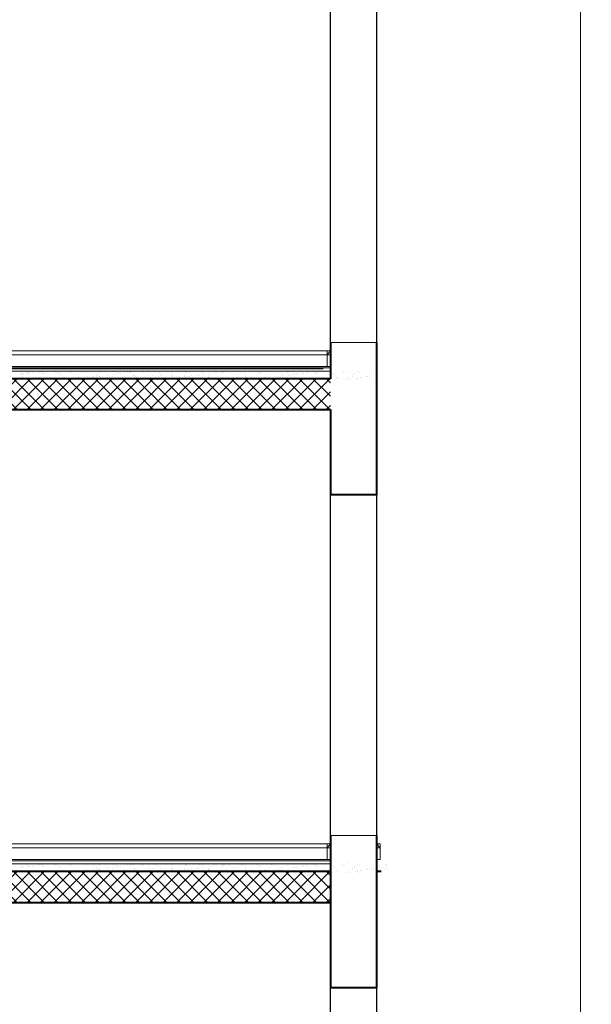
# Model space of a CAD drawing. Units: metres. Extents: x 172 to 332, y 93 to 859.
# Drawn here: x 246 to 247, y 460 to 464 of the extents above; entities that cross this region are included whole.
import ezdxf

# ---------------------------------------------------------------- set-up
doc = ezdxf.new("R2010")
doc.units = ezdxf.units.M
doc.header["$MEASUREMENT"] = 0
doc.linetypes.add('HIDDEN2', pattern=[0.1875, 0.125, -0.0625])
for name, color, linetype, lineweight in [('elevation-line', 252, 'Continuous', 18), ('hatch', 22, 'Continuous', 9), ('PROIEZIONI', 147, 'Continuous', 0), ('tile', 240, 'Continuous', 13), ('wall', 1, 'Continuous', 40)]:
    doc.layers.add(name, color=color, linetype=linetype, lineweight=lineweight)
doc.layers.add('HA', color=9, linetype='Continuous')

# ---------------------------------------------------------------- blocks, each defined once
blk = doc.blocks.new('section-key1')
at = {"layer": 'HA'}
h = blk.add_hatch(dxfattribs=at)
h.set_pattern_fill('ANSI37', color=256, scale=0.5, style=0)
h.set_pattern_definition([(45, (14, -62.30833), (-0.044194174, 0.044194174), []), (135, (14, -62.30833), (-0.044194174, -0.044194174), [])])
h.paths.add_polyline_path([(-628.8016, -585.148), (-634.2742, -585.148), (-634.2742, -585.348), (-628.8016, -585.348)])
h.paths.add_polyline_path([(-634.2742, -585.148), (-635.8553, -585.148), (-636.1527, -585.148), (-636.1527, -585.348), (-634.2742, -585.348)])
h.paths.add_polyline_path([(-621.8016, -585.148), (-625.5016, -585.148), (-625.5016, -585.348), (-621.8016, -585.348)])
h.paths.add_polyline_path([(-617.8016, -585.148), (-621.5016, -585.148), (-621.5016, -585.348), (-617.8016, -585.348)])
h = blk.add_hatch(dxfattribs=at)
h.set_pattern_fill('ANSI37', color=256, scale=0.5, style=0)
h.set_pattern_definition([(45, (14, -65.50833), (-0.044194174, 0.044194174), []), (135, (14, -65.50833), (-0.044194174, -0.044194174), [])])
h.paths.add_polyline_path([(-628.8016, -588.348), (-634.2742, -588.348), (-634.2742, -588.548), (-628.8016, -588.548)])
h.paths.add_polyline_path([(-634.2742, -588.348), (-635.8553, -588.348), (-636.1527, -588.348), (-636.1527, -588.548), (-634.2742, -588.548)])
h.paths.add_polyline_path([(-621.8016, -588.348), (-625.5016, -588.348), (-625.5016, -588.548), (-621.8016, -588.548)])
h.paths.add_polyline_path([(-617.8016, -588.348), (-621.5016, -588.348), (-621.5016, -588.548), (-617.8016, -588.548)])
h.paths.add_polyline_path([(-628.5016, -588.548), (-628.5016, -588.348)])
at = {"linetype": 'HIDDEN2', "ltscale": 0.01, "const_width": 0.01}
blk.add_lwpolyline([(-656.1314, -585.088), (-628.848, -585.0827)], dxfattribs=at)
at = {"layer": 'elevation-line'}
for p, q in [((-630.8119, -585.1136), (-630.8119, -585.1136)), ((-630.8117, -585.1205), (-630.8117, -585.1205)), ((-630.809, -585.1407), (-630.809, -585.1407)), ((-630.8034, -585.1135), (-630.8034, -585.1135)), ((-630.7979, -585.1185), (-630.7979, -585.1185)), ((-630.7738, -585.1035), (-630.7738, -585.1035)), ((-630.7738, -585.1436), (-630.7738, -585.1436)), ((-630.7718, -585.1424), (-630.7718, -585.1424)), ((-630.7709, -585.1152), (-630.7709, -585.1152)), ((-630.7612, -585.1115), (-630.7612, -585.1115)), ((-630.7553, -585.1131), (-630.7553, -585.1131)), ((-630.7333, -585.1126), (-630.7333, -585.1126)), ((-630.7309, -585.1099), (-630.7309, -585.1099)), ((-630.7156, -585.1406), (-630.7156, -585.1406)), ((-630.6928, -585.1407), (-630.6928, -585.1407)), ((-630.6902, -585.1045), (-630.6902, -585.1045)), ((-630.6816, -585.1161), (-630.6816, -585.1161)), ((-630.6804, -585.1033), (-630.6804, -585.1033)), ((-630.6745, -585.1025), (-630.6745, -585.1025)), ((-630.6677, -585.1114), (-630.6677, -585.1114)), ((-630.6566, -585.113), (-630.6566, -585.113)), ((-630.6518, -585.1435), (-630.6518, -585.1435)), ((-630.6501, -585.0993), (-630.6501, -585.0993)), ((-630.6462, -585.1485), (-630.6462, -585.1485)), ((-630.6222, -585.1404), (-630.6222, -585.1404)), ((-630.6142, -585.1397), (-630.6142, -585.1397)), ((-630.587, -585.1031), (-630.587, -585.1031)), ((-630.5756, -585.11), (-630.5756, -585.11)), ((-630.5743, -585.1112), (-630.5743, -585.1112)), ((-630.5616, -585.1171), (-630.5616, -585.1171)), ((-630.5561, -585.1222), (-630.5561, -585.1222)), ((-630.5375, -585.1401), (-630.5375, -585.1401)), ((-630.53, -585.1461), (-630.53, -585.1461)), ((-630.5288, -585.1402), (-630.5288, -585.1402)), ((-630.497, -585.109), (-630.497, -585.109)), ((-630.4935, -585.103), (-630.4935, -585.103)), ((-630.4809, -585.111), (-630.4809, -585.111)), ((-630.4659, -585.0959), (-630.4659, -585.0959)), ((-630.461, -585.152), (-630.461, -585.152)), ((-630.4565, -585.1372), (-630.4565, -585.1372)), ((-630.4398, -585.1198), (-630.4398, -585.1198)), ((-630.4354, -585.14), (-630.4354, -585.14)), ((-630.4203, -585.1094), (-630.4203, -585.1094)), ((-630.4202, -585.1467), (-630.4202, -585.1467)), ((-630.4099, -585.1472), (-630.4099, -585.1472)), ((-630.4046, -585.1446), (-630.4046, -585.1446)), ((-630.4044, -585.1522), (-630.4044, -585.1522)), ((-630.4001, -585.1028), (-630.4001, -585.1028)), ((-630.3875, -585.1109), (-630.3875, -585.1109)), ((-630.3802, -585.1414), (-630.3802, -585.1414)), ((-630.3779, -585.1362), (-630.3779, -585.1362)), ((-630.3419, -585.1399), (-630.3419, -585.1399)), ((-630.3395, -585.136), (-630.3395, -585.136)), ((-630.3393, -585.1065), (-630.3393, -585.1065)), ((-630.3239, -585.134), (-630.3239, -585.134)), ((-630.3197, -585.1208), (-630.3197, -585.1208)), ((-630.3142, -585.1259), (-630.3142, -585.1259)), ((-630.3067, -585.1026), (-630.3067, -585.1026)), ((-630.3012, -585.1365), (-630.3012, -585.1365)), ((-630.2995, -585.1308), (-630.2995, -585.1308)), ((-630.294, -585.1107), (-630.294, -585.1107)), ((-630.2881, -585.1498), (-630.2881, -585.1498)), ((-630.2607, -585.1055), (-630.2607, -585.1055)), ((-630.2587, -585.1254), (-630.2587, -585.1254)), ((-630.2485, -585.1397), (-630.2485, -585.1397)), ((-630.2431, -585.1233), (-630.2431, -585.1233)), ((-630.224, -585.0996), (-630.224, -585.0996)), ((-630.2202, -585.1336), (-630.2202, -585.1336)), ((-630.2187, -585.1201), (-630.2187, -585.1201)), ((-630.2133, -585.1025), (-630.2133, -585.1025)), ((-630.2006, -585.1105), (-630.2006, -585.1105)), ((-630.1979, -585.1235), (-630.1979, -585.1235)), ((-630.184, -585.1059), (-630.184, -585.1059)), ((-630.178, -585.1148), (-630.178, -585.1148)), ((-630.1681, -585.1508), (-630.1681, -585.1508)), ((-630.1624, -585.1127), (-630.1624, -585.1127)), ((-630.1551, -585.1395), (-630.1551, -585.1395)), ((-630.1416, -585.1326), (-630.1416, -585.1326)), ((-630.138, -585.1095), (-630.138, -585.1095)), ((-630.1198, -585.1023), (-630.1198, -585.1023)), ((-630.1077, -585.0971), (-630.1077, -585.0971)), ((-630.1072, -585.1103), (-630.1072, -585.1103)), ((-630.103, -585.1029), (-630.103, -585.1029)), ((-630.0972, -585.1041), (-630.0972, -585.1041)), ((-630.0816, -585.1021), (-630.0816, -585.1021)), ((-630.0779, -585.1245), (-630.0779, -585.1245)), ((-630.0723, -585.1296), (-630.0723, -585.1296)), ((-630.0649, -585.133), (-630.0649, -585.133)), ((-630.0617, -585.1394), (-630.0617, -585.1394)), ((-630.0572, -585.0989), (-630.0572, -585.0989)), ((-630.0462, -585.1535), (-630.0462, -585.1535)), ((-630.0264, -585.1021), (-630.0264, -585.1021)), ((-630.0244, -585.1019), (-630.0244, -585.1019)), ((-630.0138, -585.1102), (-630.0138, -585.1102)), ((-629.9877, -585.0982), (-629.9877, -585.0982)), ((-629.9839, -585.1301), (-629.9839, -585.1301)), ((-629.9822, -585.1032), (-629.9822, -585.1032)), ((-629.9682, -585.1392), (-629.9682, -585.1392)), ((-629.9561, -585.1272), (-629.9561, -585.1272)), ((-629.9477, -585.1023), (-629.9477, -585.1023)), ((-629.933, -585.1019), (-629.933, -585.1019)), ((-629.9262, -585.1545), (-629.9262, -585.1545)), ((-629.9204, -585.11), (-629.9204, -585.11)), ((-629.9053, -585.1291), (-629.9053, -585.1291)), ((-629.8924, -585.1549), (-629.8924, -585.1549)), ((-629.8748, -585.139), (-629.8748, -585.139)), ((-629.8681, -585.1516), (-629.8681, -585.1516)), ((-629.8667, -585.0994), (-629.8667, -585.0994)), ((-629.8659, -585.1008), (-629.8659, -585.1008)), ((-629.8396, -585.1018), (-629.8396, -585.1018)), ((-629.836, -585.1282), (-629.836, -585.1282)), ((-629.8305, -585.1333), (-629.8305, -585.1333)), ((-629.8286, -585.1294), (-629.8286, -585.1294)), ((-629.8273, -585.1463), (-629.8273, -585.1463)), ((-629.8269, -585.1098), (-629.8269, -585.1098)), ((-629.8117, -585.1442), (-629.8117, -585.1442)), ((-629.7881, -585.0984), (-629.7881, -585.0984)), ((-629.7873, -585.141), (-629.7873, -585.141)), ((-629.7814, -585.1389), (-629.7814, -585.1389)), ((-629.7476, -585.1265), (-629.7476, -585.1265)), ((-629.7465, -585.1356), (-629.7465, -585.1356)), ((-629.7462, -585.1016), (-629.7462, -585.1016)), ((-629.7458, -585.1019), (-629.7458, -585.1019)), ((-629.7403, -585.1069), (-629.7403, -585.1069)), ((-629.7335, -585.1097), (-629.7335, -585.1097)), ((-629.7309, -585.1336), (-629.7309, -585.1336)), ((-629.7142, -585.1308), (-629.7142, -585.1308)), ((-629.7114, -585.0988), (-629.7114, -585.0988)), ((-629.7065, -585.1304), (-629.7065, -585.1304)), ((-629.688, -585.1387), (-629.688, -585.1387)), ((-629.669, -585.1255), (-629.669, -585.1255)), ((-629.6658, -585.125), (-629.6658, -585.125)), ((-629.6527, -585.1014), (-629.6527, -585.1014)), ((-629.6502, -585.123), (-629.6502, -585.123)), ((-629.6401, -585.1095), (-629.6401, -585.1095)), ((-629.6304, -585.0958), (-629.6304, -585.0958)), ((-629.6285, -585.1536), (-629.6285, -585.1536)), ((-629.6258, -585.1197), (-629.6258, -585.1197)), ((-629.624, -585.1045), (-629.624, -585.1045)), ((-629.5945, -585.1385), (-629.5945, -585.1385)), ((-629.5942, -585.1319), (-629.5942, -585.1319)), ((-629.5923, -585.1259), (-629.5923, -585.1259)), ((-629.5886, -585.1369), (-629.5886, -585.1369)), ((-629.585, -585.1144), (-629.585, -585.1144)), ((-629.5694, -585.1123), (-629.5694, -585.1123)), ((-629.5593, -585.1013), (-629.5593, -585.1013)), ((-629.5499, -585.1526), (-629.5499, -585.1526)), ((-629.5467, -585.1093), (-629.5467, -585.1093)), ((-629.545, -585.1091), (-629.545, -585.1091)), ((-629.5113, -585.123), (-629.5113, -585.123)), ((-629.5043, -585.1038), (-629.5043, -585.1038)), ((-629.504, -585.1055), (-629.504, -585.1055)), ((-629.5011, -585.1383), (-629.5011, -585.1383)), ((-629.4984, -585.1106), (-629.4984, -585.1106)), ((-629.4887, -585.1017), (-629.4887, -585.1017)), ((-629.4751, -585.0952), (-629.4751, -585.0952)), ((-629.4732, -585.153), (-629.4732, -585.153)), ((-629.4723, -585.1345), (-629.4723, -585.1345)), ((-629.4659, -585.1011), (-629.4659, -585.1011)), ((-629.4643, -585.0985), (-629.4643, -585.0985)), ((-629.4532, -585.1092), (-629.4532, -585.1092)), ((-629.4327, -585.122), (-629.4327, -585.122)), ((-629.4077, -585.1382), (-629.4077, -585.1382)), ((-629.3922, -585.1501), (-629.3922, -585.1501)), ((-629.3822, -585.1082), (-629.3822, -585.1082)), ((-629.3725, -585.1009), (-629.3725, -585.1009)), ((-629.3598, -585.109), (-629.3598, -585.109)), ((-629.356, -585.1223), (-629.356, -585.1223)), ((-629.3523, -585.1356), (-629.3523, -585.1356)), ((-629.3468, -585.1406), (-629.3468, -585.1406)), ((-629.3143, -585.138), (-629.3143, -585.138)), ((-629.3137, -585.1491), (-629.3137, -585.1491)), ((-629.2995, -585.1545), (-629.2995, -585.1545)), ((-629.279, -585.1008), (-629.279, -585.1008)), ((-629.2751, -585.1513), (-629.2751, -585.1513)), ((-629.275, -585.1194), (-629.275, -585.1194)), ((-629.2664, -585.1088), (-629.2664, -585.1088)), ((-629.2621, -585.1092), (-629.2621, -585.1092)), ((-629.2566, -585.1143), (-629.2566, -585.1143)), ((-629.2369, -585.1495), (-629.2369, -585.1495)), ((-629.2344, -585.1459), (-629.2344, -585.1459)), ((-629.2305, -585.1382), (-629.2305, -585.1382)), ((-629.2208, -585.1378), (-629.2208, -585.1378)), ((-629.2188, -585.1438), (-629.2188, -585.1438)), ((-629.1964, -585.1184), (-629.1964, -585.1184)), ((-629.1944, -585.1406), (-629.1944, -585.1406)), ((-629.1856, -585.1006), (-629.1856, -585.1006)), ((-629.173, -585.1087), (-629.173, -585.1087)), ((-629.1559, -585.1465), (-629.1559, -585.1465)), ((-629.1536, -585.1353), (-629.1536, -585.1353)), ((-629.1403, -585.1119), (-629.1403, -585.1119)), ((-629.138, -585.1332), (-629.138, -585.1332)), ((-629.1274, -585.1377), (-629.1274, -585.1377)), ((-629.1197, -585.1188), (-629.1197, -585.1188)), ((-629.1136, -585.13), (-629.1136, -585.13)), ((-629.1104, -585.1392), (-629.1104, -585.1392)), ((-629.1049, -585.1443), (-629.1049, -585.1443)), ((-629.0922, -585.1004), (-629.0922, -585.1004)), ((-629.0795, -585.1085), (-629.0795, -585.1085)), ((-629.0774, -585.1455), (-629.0774, -585.1455)), ((-629.0729, -585.1246), (-629.0729, -585.1246)), ((-629.0572, -585.1226), (-629.0572, -585.1226)), ((-629.0387, -585.1159), (-629.0387, -585.1159)), ((-629.034, -585.1375), (-629.034, -585.1375)), ((-629.0329, -585.1194), (-629.0329, -585.1194)), ((-629.0203, -585.1129), (-629.0203, -585.1129)), ((-629.0147, -585.118), (-629.0147, -585.118)), ((-629.0006, -585.1459), (-629.0006, -585.1459)), ((-628.9988, -585.1003), (-628.9988, -585.1003)), ((-628.9921, -585.114), (-628.9921, -585.114)), ((-628.9886, -585.1419), (-628.9886, -585.1419)), ((-628.9861, -585.1083), (-628.9861, -585.1083)), ((-628.9765, -585.1119), (-628.9765, -585.1119)), ((-628.9602, -585.1149), (-628.9602, -585.1149)), ((-628.9521, -585.1087), (-628.9521, -585.1087)), ((-628.9406, -585.1373), (-628.9406, -585.1373)), ((-628.9196, -585.143), (-628.9196, -585.143)), ((-628.9114, -585.1034), (-628.9114, -585.1034)), ((-628.9053, -585.1001), (-628.9053, -585.1001)), ((-628.8984, -585.1156), (-628.8984, -585.1156)), ((-628.8957, -585.1013), (-628.8957, -585.1013)), ((-628.8927, -585.1081), (-628.8927, -585.1081)), ((-628.8834, -585.1152), (-628.8834, -585.1152)), ((-628.8714, -585.0981), (-628.8714, -585.0981)), ((-628.8686, -585.1429), (-628.8686, -585.1429)), ((-628.8631, -585.148), (-628.8631, -585.148)), ((-628.8471, -585.1372), (-628.8471, -585.1372)), ((-628.8471, -585.1372), (-628.8471, -585.1372)), ((-628.8411, -585.142), (-628.8411, -585.142)), ((-628.8411, -585.142), (-628.8411, -585.142)), ((-628.8119, -585.0999), (-628.8119, -585.0999)), ((-628.8119, -585.0999), (-628.8119, -585.0999)), ((-628.8024, -585.1123), (-628.8024, -585.1123)), ((-628.8024, -585.1123), (-628.8024, -585.1123)), ((-628.7993, -585.108), (-628.7993, -585.108)), ((-628.7993, -585.108), (-628.7993, -585.108)), ((-628.7784, -585.1166), (-628.7784, -585.1166)), ((-628.7784, -585.1166), (-628.7784, -585.1166)), ((-628.7729, -585.1217), (-628.7729, -585.1217)), ((-628.7729, -585.1217), (-628.7729, -585.1217)), ((-628.7643, -585.1423), (-628.7643, -585.1423)), ((-628.7643, -585.1423), (-628.7643, -585.1423)), ((-628.7537, -585.137), (-628.7537, -585.137)), ((-628.7537, -585.137), (-628.7537, -585.137)), ((-628.7468, -585.1456), (-628.7468, -585.1456)), ((-628.7468, -585.1456), (-628.7468, -585.1456)), ((-628.7239, -585.1113), (-628.7239, -585.1113)), ((-628.7239, -585.1113), (-628.7239, -585.1113)), ((-628.7185, -585.0997), (-628.7185, -585.0997)), ((-628.7185, -585.0997), (-628.7185, -585.0997)), ((-628.7066, -585.1541), (-628.7066, -585.1541)), ((-628.7066, -585.1541), (-628.7066, -585.1541)), ((-628.7058, -585.1078), (-628.7058, -585.1078)), ((-628.7058, -585.1078), (-628.7058, -585.1078)), ((-628.6833, -585.1394), (-628.6833, -585.1394)), ((-628.6833, -585.1394), (-628.6833, -585.1394)), ((-628.6827, -585.0953), (-628.6827, -585.0953)), ((-628.6827, -585.0953), (-628.6827, -585.0953)), ((-628.6822, -585.1509), (-628.6822, -585.1509)), ((-628.6822, -585.1509), (-628.6822, -585.1509)), ((-628.6603, -585.1368), (-628.6603, -585.1368)), ((-628.6603, -585.1368), (-628.6603, -585.1368)), ((-628.6566, -585.1192), (-628.6566, -585.1192)), ((-628.6566, -585.1192), (-628.6566, -585.1192)), ((-628.6471, -585.1117), (-628.6471, -585.1117)), ((-628.6471, -585.1117), (-628.6471, -585.1117)), ((-628.6414, -585.1455), (-628.6414, -585.1455)), ((-628.6414, -585.1455), (-628.6414, -585.1455)), ((-628.6267, -585.1466), (-628.6267, -585.1466)), ((-628.6267, -585.1466), (-628.6267, -585.1466)), ((-628.6258, -585.1434), (-628.6258, -585.1434)), ((-628.6258, -585.1434), (-628.6258, -585.1434)), ((-628.6251, -585.0996), (-628.6251, -585.0996)), ((-628.6251, -585.0996), (-628.6251, -585.0996)), ((-628.6212, -585.1517), (-628.6212, -585.1517)), ((-628.6212, -585.1517), (-628.6212, -585.1517)), ((-628.6124, -585.1076), (-628.6124, -585.1076)), ((-628.6124, -585.1076), (-628.6124, -585.1076)), ((-628.6048, -585.1384), (-628.6048, -585.1384)), ((-628.6048, -585.1384), (-628.6048, -585.1384)), ((-628.6014, -585.1402), (-628.6014, -585.1402)), ((-628.6014, -585.1402), (-628.6014, -585.1402)), ((-628.5669, -585.1366), (-628.5669, -585.1366)), ((-628.5669, -585.1366), (-628.5669, -585.1366)), ((-628.5661, -585.1087), (-628.5661, -585.1087)), ((-628.5661, -585.1087), (-628.5661, -585.1087)), ((-628.5607, -585.1349), (-628.5607, -585.1349)), ((-628.5607, -585.1349), (-628.5607, -585.1349)), ((-628.5451, -585.1328), (-628.5451, -585.1328)), ((-628.5451, -585.1328), (-628.5451, -585.1328)), ((-628.5365, -585.1203), (-628.5365, -585.1203)), ((-628.5365, -585.1203), (-628.5365, -585.1203)), ((-630.8119, -588.3136), (-630.8119, -588.3136)), ((-630.8117, -588.3205), (-630.8117, -588.3205)), ((-630.809, -588.3407), (-630.809, -588.3407)), ((-630.8034, -588.3135), (-630.8034, -588.3135)), ((-630.7979, -588.3185), (-630.7979, -588.3185)), ((-630.7738, -588.3035), (-630.7738, -588.3035)), ((-630.7738, -588.3436), (-630.7738, -588.3436)), ((-630.7718, -588.3424), (-630.7718, -588.3424)), ((-630.7709, -588.3152), (-630.7709, -588.3152)), ((-630.7612, -588.3115), (-630.7612, -588.3115)), ((-630.7553, -588.3131), (-630.7553, -588.3131)), ((-630.7333, -588.3126), (-630.7333, -588.3126)), ((-630.7309, -588.3099), (-630.7309, -588.3099)), ((-630.7156, -588.3406), (-630.7156, -588.3406)), ((-630.6928, -588.3407), (-630.6928, -588.3407)), ((-630.6902, -588.3045), (-630.6902, -588.3045)), ((-630.6816, -588.3161), (-630.6816, -588.3161)), ((-630.6804, -588.3033), (-630.6804, -588.3033)), ((-630.6745, -588.3025), (-630.6745, -588.3025)), ((-630.6677, -588.3114), (-630.6677, -588.3114)), ((-630.6566, -588.313), (-630.6566, -588.313)), ((-630.6518, -588.3435), (-630.6518, -588.3435)), ((-630.6501, -588.2993), (-630.6501, -588.2993)), ((-630.6462, -588.3485), (-630.6462, -588.3485)), ((-630.6222, -588.3404), (-630.6222, -588.3404)), ((-630.6142, -588.3397), (-630.6142, -588.3397)), ((-630.587, -588.3031), (-630.587, -588.3031)), ((-630.5756, -588.31), (-630.5756, -588.31)), ((-630.5743, -588.3112), (-630.5743, -588.3112)), ((-630.5616, -588.3171), (-630.5616, -588.3171)), ((-630.5561, -588.3222), (-630.5561, -588.3222)), ((-630.5375, -588.3401), (-630.5375, -588.3401)), ((-630.53, -588.3461), (-630.53, -588.3461)), ((-630.5288, -588.3402), (-630.5288, -588.3402)), ((-630.497, -588.309), (-630.497, -588.309)), ((-630.4935, -588.303), (-630.4935, -588.303)), ((-630.4809, -588.311), (-630.4809, -588.311)), ((-630.4659, -588.2959), (-630.4659, -588.2959)), ((-630.4565, -588.3372), (-630.4565, -588.3372)), ((-630.4398, -588.3198), (-630.4398, -588.3198)), ((-630.4354, -588.34), (-630.4354, -588.34)), ((-630.4203, -588.3094), (-630.4203, -588.3094)), ((-630.4202, -588.3467), (-630.4202, -588.3467)), ((-630.4099, -588.3472), (-630.4099, -588.3472)), ((-630.4046, -588.3446), (-630.4046, -588.3446)), ((-630.4001, -588.3028), (-630.4001, -588.3028)), ((-630.3875, -588.3109), (-630.3875, -588.3109)), ((-630.3802, -588.3414), (-630.3802, -588.3414)), ((-630.3779, -588.3362), (-630.3779, -588.3362)), ((-630.3419, -588.3399), (-630.3419, -588.3399)), ((-630.3395, -588.336), (-630.3395, -588.336)), ((-630.3393, -588.3065), (-630.3393, -588.3065)), ((-630.3239, -588.334), (-630.3239, -588.334)), ((-630.3197, -588.3208), (-630.3197, -588.3208)), ((-630.3142, -588.3259), (-630.3142, -588.3259)), ((-630.3067, -588.3026), (-630.3067, -588.3026)), ((-630.3012, -588.3365), (-630.3012, -588.3365)), ((-630.2995, -588.3308), (-630.2995, -588.3308)), ((-630.294, -588.3107), (-630.294, -588.3107)), ((-630.2881, -588.3498), (-630.2881, -588.3498)), ((-630.2607, -588.3055), (-630.2607, -588.3055)), ((-630.2587, -588.3254), (-630.2587, -588.3254)), ((-630.2485, -588.3397), (-630.2485, -588.3397)), ((-630.2431, -588.3233), (-630.2431, -588.3233)), ((-630.224, -588.2996), (-630.224, -588.2996)), ((-630.2202, -588.3336), (-630.2202, -588.3336)), ((-630.2187, -588.3201), (-630.2187, -588.3201)), ((-630.2133, -588.3025), (-630.2133, -588.3025)), ((-630.2006, -588.3105), (-630.2006, -588.3105)), ((-630.1979, -588.3235), (-630.1979, -588.3235)), ((-630.184, -588.3059), (-630.184, -588.3059)), ((-630.178, -588.3148), (-630.178, -588.3148)), ((-630.1681, -588.3508), (-630.1681, -588.3508)), ((-630.1624, -588.3127), (-630.1624, -588.3127)), ((-630.1551, -588.3395), (-630.1551, -588.3395)), ((-630.1416, -588.3326), (-630.1416, -588.3326)), ((-630.138, -588.3095), (-630.138, -588.3095)), ((-630.1198, -588.3023), (-630.1198, -588.3023)), ((-630.1077, -588.2971), (-630.1077, -588.2971)), ((-630.1072, -588.3103), (-630.1072, -588.3103)), ((-630.103, -588.3029), (-630.103, -588.3029)), ((-630.0972, -588.3041), (-630.0972, -588.3041)), ((-630.0816, -588.3021), (-630.0816, -588.3021)), ((-630.0779, -588.3245), (-630.0779, -588.3245)), ((-630.0723, -588.3296), (-630.0723, -588.3296)), ((-630.0649, -588.333), (-630.0649, -588.333)), ((-630.0617, -588.3394), (-630.0617, -588.3394)), ((-630.0572, -588.2989), (-630.0572, -588.2989)), ((-630.0264, -588.3021), (-630.0264, -588.3021)), ((-630.0244, -588.3019), (-630.0244, -588.3019)), ((-630.0138, -588.3102), (-630.0138, -588.3102)), ((-629.9877, -588.2982), (-629.9877, -588.2982)), ((-629.9839, -588.3301), (-629.9839, -588.3301)), ((-629.9822, -588.3032), (-629.9822, -588.3032)), ((-629.9682, -588.3392), (-629.9682, -588.3392)), ((-629.9561, -588.3272), (-629.9561, -588.3272)), ((-629.9477, -588.3023), (-629.9477, -588.3023)), ((-629.933, -588.3019), (-629.933, -588.3019)), ((-629.9204, -588.31), (-629.9204, -588.31)), ((-629.9053, -588.3291), (-629.9053, -588.3291)), ((-629.8748, -588.339), (-629.8748, -588.339)), ((-629.8667, -588.2994), (-629.8667, -588.2994)), ((-629.8659, -588.3008), (-629.8659, -588.3008)), ((-629.8396, -588.3018), (-629.8396, -588.3018)), ((-629.836, -588.3282), (-629.836, -588.3282)), ((-629.8305, -588.3333), (-629.8305, -588.3333)), ((-629.8286, -588.3294), (-629.8286, -588.3294)), ((-629.8273, -588.3463), (-629.8273, -588.3463)), ((-629.8269, -588.3098), (-629.8269, -588.3098)), ((-629.8117, -588.3442), (-629.8117, -588.3442)), ((-629.7881, -588.2984), (-629.7881, -588.2984)), ((-629.7873, -588.341), (-629.7873, -588.341)), ((-629.7814, -588.3389), (-629.7814, -588.3389)), ((-629.7476, -588.3265), (-629.7476, -588.3265)), ((-629.7465, -588.3356), (-629.7465, -588.3356)), ((-629.7462, -588.3016), (-629.7462, -588.3016)), ((-629.7458, -588.3019), (-629.7458, -588.3019)), ((-629.7403, -588.3069), (-629.7403, -588.3069)), ((-629.7335, -588.3097), (-629.7335, -588.3097)), ((-629.7309, -588.3336), (-629.7309, -588.3336)), ((-629.7142, -588.3308), (-629.7142, -588.3308)), ((-629.7114, -588.2988), (-629.7114, -588.2988)), ((-629.7065, -588.3304), (-629.7065, -588.3304)), ((-629.688, -588.3387), (-629.688, -588.3387)), ((-629.669, -588.3255), (-629.669, -588.3255)), ((-629.6658, -588.325), (-629.6658, -588.325)), ((-629.6527, -588.3014), (-629.6527, -588.3014)), ((-629.6502, -588.323), (-629.6502, -588.323)), ((-629.6401, -588.3095), (-629.6401, -588.3095)), ((-629.6304, -588.2958), (-629.6304, -588.2958)), ((-629.6258, -588.3197), (-629.6258, -588.3197)), ((-629.624, -588.3045), (-629.624, -588.3045)), ((-629.5945, -588.3385), (-629.5945, -588.3385)), ((-629.5942, -588.3319), (-629.5942, -588.3319)), ((-629.5923, -588.3259), (-629.5923, -588.3259)), ((-629.5886, -588.3369), (-629.5886, -588.3369)), ((-629.585, -588.3144), (-629.585, -588.3144)), ((-629.5694, -588.3123), (-629.5694, -588.3123)), ((-629.5593, -588.3013), (-629.5593, -588.3013)), ((-629.5467, -588.3093), (-629.5467, -588.3093)), ((-629.545, -588.3091), (-629.545, -588.3091)), ((-629.5113, -588.323), (-629.5113, -588.323)), ((-629.5043, -588.3038), (-629.5043, -588.3038)), ((-629.504, -588.3055), (-629.504, -588.3055)), ((-629.5011, -588.3383), (-629.5011, -588.3383)), ((-629.4984, -588.3106), (-629.4984, -588.3106)), ((-629.4887, -588.3017), (-629.4887, -588.3017)), ((-629.4751, -588.2952), (-629.4751, -588.2952)), ((-629.4723, -588.3345), (-629.4723, -588.3345)), ((-629.4659, -588.3011), (-629.4659, -588.3011)), ((-629.4643, -588.2985), (-629.4643, -588.2985)), ((-629.4532, -588.3092), (-629.4532, -588.3092)), ((-629.4327, -588.322), (-629.4327, -588.322)), ((-629.4077, -588.3382), (-629.4077, -588.3382)), ((-629.3922, -588.3501), (-629.3922, -588.3501)), ((-629.3822, -588.3082), (-629.3822, -588.3082)), ((-629.3725, -588.3009), (-629.3725, -588.3009)), ((-629.3598, -588.309), (-629.3598, -588.309)), ((-629.356, -588.3223), (-629.356, -588.3223)), ((-629.3523, -588.3356), (-629.3523, -588.3356)), ((-629.3468, -588.3406), (-629.3468, -588.3406)), ((-629.3143, -588.338), (-629.3143, -588.338)), ((-629.3137, -588.3491), (-629.3137, -588.3491)), ((-629.279, -588.3008), (-629.279, -588.3008)), ((-629.275, -588.3194), (-629.275, -588.3194)), ((-629.2664, -588.3088), (-629.2664, -588.3088)), ((-629.2621, -588.3092), (-629.2621, -588.3092)), ((-629.2566, -588.3143), (-629.2566, -588.3143)), ((-629.2369, -588.3495), (-629.2369, -588.3495)), ((-629.2344, -588.3459), (-629.2344, -588.3459)), ((-629.2305, -588.3382), (-629.2305, -588.3382)), ((-629.2208, -588.3378), (-629.2208, -588.3378)), ((-629.2188, -588.3438), (-629.2188, -588.3438)), ((-629.1964, -588.3184), (-629.1964, -588.3184)), ((-629.1944, -588.3406), (-629.1944, -588.3406)), ((-629.1856, -588.3006), (-629.1856, -588.3006)), ((-629.173, -588.3087), (-629.173, -588.3087)), ((-629.1559, -588.3465), (-629.1559, -588.3465)), ((-629.1536, -588.3353), (-629.1536, -588.3353)), ((-629.1403, -588.3119), (-629.1403, -588.3119)), ((-629.138, -588.3332), (-629.138, -588.3332)), ((-629.1274, -588.3377), (-629.1274, -588.3377)), ((-629.1197, -588.3188), (-629.1197, -588.3188)), ((-629.1136, -588.33), (-629.1136, -588.33)), ((-629.1104, -588.3392), (-629.1104, -588.3392)), ((-629.1049, -588.3443), (-629.1049, -588.3443)), ((-629.0922, -588.3004), (-629.0922, -588.3004)), ((-629.0795, -588.3085), (-629.0795, -588.3085)), ((-629.0774, -588.3455), (-629.0774, -588.3455)), ((-629.0729, -588.3246), (-629.0729, -588.3246)), ((-629.0572, -588.3226), (-629.0572, -588.3226)), ((-629.0387, -588.3159), (-629.0387, -588.3159)), ((-629.034, -588.3375), (-629.034, -588.3375)), ((-629.0329, -588.3194), (-629.0329, -588.3194)), ((-629.0203, -588.3129), (-629.0203, -588.3129)), ((-629.0147, -588.318), (-629.0147, -588.318)), ((-629.0006, -588.3459), (-629.0006, -588.3459)), ((-628.9988, -588.3003), (-628.9988, -588.3003)), ((-628.9921, -588.314), (-628.9921, -588.314)), ((-628.9886, -588.3419), (-628.9886, -588.3419)), ((-628.9861, -588.3083), (-628.9861, -588.3083)), ((-628.9765, -588.3119), (-628.9765, -588.3119)), ((-628.9602, -588.3149), (-628.9602, -588.3149)), ((-628.9521, -588.3087), (-628.9521, -588.3087)), ((-628.9406, -588.3373), (-628.9406, -588.3373)), ((-628.9196, -588.343), (-628.9196, -588.343)), ((-628.9114, -588.3034), (-628.9114, -588.3034)), ((-628.9053, -588.3001), (-628.9053, -588.3001)), ((-628.8984, -588.3156), (-628.8984, -588.3156)), ((-628.8957, -588.3013), (-628.8957, -588.3013)), ((-628.8927, -588.3081), (-628.8927, -588.3081)), ((-628.8834, -588.3152), (-628.8834, -588.3152)), ((-628.8714, -588.2981), (-628.8714, -588.2981)), ((-628.8686, -588.3429), (-628.8686, -588.3429)), ((-628.8631, -588.348), (-628.8631, -588.348)), ((-628.8471, -588.3372), (-628.8471, -588.3372)), ((-628.8471, -588.3372), (-628.8471, -588.3372)), ((-628.8411, -588.342), (-628.8411, -588.342)), ((-628.8411, -588.342), (-628.8411, -588.342)), ((-628.8119, -588.2999), (-628.8119, -588.2999)), ((-628.8119, -588.2999), (-628.8119, -588.2999)), ((-628.8024, -588.3123), (-628.8024, -588.3123)), ((-628.8024, -588.3123), (-628.8024, -588.3123)), ((-628.7993, -588.308), (-628.7993, -588.308)), ((-628.7993, -588.308), (-628.7993, -588.308)), ((-628.7784, -588.3166), (-628.7784, -588.3166)), ((-628.7784, -588.3166), (-628.7784, -588.3166)), ((-628.7729, -588.3217), (-628.7729, -588.3217)), ((-628.7729, -588.3217), (-628.7729, -588.3217)), ((-628.7643, -588.3423), (-628.7643, -588.3423)), ((-628.7643, -588.3423), (-628.7643, -588.3423)), ((-628.7537, -588.337), (-628.7537, -588.337)), ((-628.7537, -588.337), (-628.7537, -588.337)), ((-628.7468, -588.3456), (-628.7468, -588.3456)), ((-628.7468, -588.3456), (-628.7468, -588.3456)), ((-628.7239, -588.3113), (-628.7239, -588.3113)), ((-628.7239, -588.3113), (-628.7239, -588.3113)), ((-628.7185, -588.2997), (-628.7185, -588.2997)), ((-628.7185, -588.2997), (-628.7185, -588.2997)), ((-628.7058, -588.3078), (-628.7058, -588.3078)), ((-628.7058, -588.3078), (-628.7058, -588.3078)), ((-628.6833, -588.3394), (-628.6833, -588.3394)), ((-628.6833, -588.3394), (-628.6833, -588.3394)), ((-628.6827, -588.2953), (-628.6827, -588.2953)), ((-628.6827, -588.2953), (-628.6827, -588.2953)), ((-628.6822, -588.3509), (-628.6822, -588.3509)), ((-628.6822, -588.3509), (-628.6822, -588.3509)), ((-628.6603, -588.3368), (-628.6603, -588.3368)), ((-628.6603, -588.3368), (-628.6603, -588.3368)), ((-628.6566, -588.3192), (-628.6566, -588.3192)), ((-628.6566, -588.3192), (-628.6566, -588.3192)), ((-628.6471, -588.3117), (-628.6471, -588.3117)), ((-628.6471, -588.3117), (-628.6471, -588.3117)), ((-628.6414, -588.3455), (-628.6414, -588.3455)), ((-628.6414, -588.3455), (-628.6414, -588.3455)), ((-628.6267, -588.3466), (-628.6267, -588.3466)), ((-628.6267, -588.3466), (-628.6267, -588.3466)), ((-628.6258, -588.3434), (-628.6258, -588.3434)), ((-628.6258, -588.3434), (-628.6258, -588.3434)), ((-628.6251, -588.2996), (-628.6251, -588.2996)), ((-628.6251, -588.2996), (-628.6251, -588.2996)), ((-628.6124, -588.3076), (-628.6124, -588.3076)), ((-628.6124, -588.3076), (-628.6124, -588.3076)), ((-628.6048, -588.3384), (-628.6048, -588.3384)), ((-628.6048, -588.3384), (-628.6048, -588.3384)), ((-628.6014, -588.3402), (-628.6014, -588.3402)), ((-628.6014, -588.3402), (-628.6014, -588.3402)), ((-628.5669, -588.3366), (-628.5669, -588.3366)), ((-628.5669, -588.3366), (-628.5669, -588.3366)), ((-628.5661, -588.3087), (-628.5661, -588.3087)), ((-628.5661, -588.3087), (-628.5661, -588.3087)), ((-628.5607, -588.3349), (-628.5607, -588.3349)), ((-628.5607, -588.3349), (-628.5607, -588.3349)), ((-628.5451, -588.3328), (-628.5451, -588.3328)), ((-628.5451, -588.3328), (-628.5451, -588.3328)), ((-628.5365, -588.3203), (-628.5365, -588.3203)), ((-628.5365, -588.3203), (-628.5365, -588.3203)), ((-628.5316, -588.2994), (-628.5316, -588.2994)), ((-628.531, -588.3253), (-628.531, -588.3253)), ((-628.528, -588.3388), (-628.528, -588.3388)), ((-628.5207, -588.3296), (-628.5207, -588.3296)), ((-628.519, -588.3075), (-628.519, -588.3075)), ((-628.5049, -588.3493), (-628.5049, -588.3493)), ((-628.4876, -588.3077), (-628.4876, -588.3077)), ((-628.4799, -588.3242), (-628.4799, -588.3242)), ((-628.4734, -588.3365), (-628.4734, -588.3365)), ((-628.4643, -588.3222), (-628.4643, -588.3222)), ((-628.447, -588.3359), (-628.447, -588.3359)), ((-628.4408, -588.299), (-628.4408, -588.299)), ((-628.4399, -588.319), (-628.4399, -588.319)), ((-628.4382, -588.2992), (-628.4382, -588.2992)), ((-630.461, -588.352), (-630.461, -588.352)), ((-630.4044, -588.3522), (-630.4044, -588.3522)), ((-630.0462, -588.3535), (-630.0462, -588.3535)), ((-629.9262, -588.3545), (-629.9262, -588.3545)), ((-629.8924, -588.3549), (-629.8924, -588.3549)), ((-629.8681, -588.3516), (-629.8681, -588.3516)), ((-629.6285, -588.3536), (-629.6285, -588.3536)), ((-629.5499, -588.3526), (-629.5499, -588.3526)), ((-629.4732, -588.353), (-629.4732, -588.353)), ((-629.2995, -588.3545), (-629.2995, -588.3545)), ((-629.2751, -588.3513), (-629.2751, -588.3513)), ((-628.7066, -588.3541), (-628.7066, -588.3541)), ((-628.7066, -588.3541), (-628.7066, -588.3541)), ((-628.6212, -588.3517), (-628.6212, -588.3517)), ((-628.6212, -588.3517), (-628.6212, -588.3517))]:
    blk.add_line(p, q, dxfattribs=at)
at = {"layer": 'HA'}
for p, q in [((-628.8016, -584.9931), (-628.8016, -582.7023)), ((-628.5016, -582.7023), (-628.5016, -585.068)), ((-628.8016, -588.1931), (-628.8016, -585.9023)), ((-628.5016, -585.9023), (-628.5016, -588.268)), ((-628.8016, -591.3931), (-628.8016, -589.1023)), ((-628.5016, -589.1023), (-628.5016, -591.468))]:
    blk.add_line(p, q, dxfattribs=at)
at = {"layer": 'hatch'}
for p, q in [((-627.1776, -588.1466), (-627.1776, -557.2834)), ((-628.6516, -584.9123), (-628.8016, -584.9123)), ((-628.8016, -584.9123), (-628.8016, -584.948)), ((-628.6516, -584.9123), (-628.5016, -584.9123)), ((-636.1527, -584.968), (-628.8001, -584.968)), ((-636.1305, -584.9931), (-628.8224, -584.9931)), ((-628.8016, -584.9931), (-636.1305, -584.9931)), ((-628.8001, -584.968), (-628.8418, -584.968)), ((-628.8001, -584.968), (-628.8418, -584.968)), ((-628.8224, -584.968), (-628.8224, -585.068)), ((-628.8001, -584.968), (-628.8224, -584.9931)), ((-628.8224, -584.968), (-628.8224, -585.068)), ((-628.8001, -584.968), (-628.8224, -584.9931)), ((-636.1527, -585.068), (-628.8016, -585.068)), ((-636.1527, -585.078), (-628.8016, -585.078)), ((-636.1527, -585.098), (-628.8016, -585.098)), ((-628.6516, -588.1123), (-628.8016, -588.1123)), ((-628.8016, -588.1123), (-628.8016, -588.148)), ((-628.6516, -588.1123), (-628.5016, -588.1123)), ((-636.1527, -588.168), (-628.8001, -588.168)), ((-636.1305, -588.1931), (-628.8224, -588.1931)), ((-628.8016, -588.1931), (-636.1305, -588.1931)), ((-628.8001, -588.168), (-628.8418, -588.168)), ((-628.8001, -588.168), (-628.8418, -588.168)), ((-628.8224, -588.168), (-628.8224, -588.268)), ((-628.8001, -588.168), (-628.8224, -588.1931)), ((-628.8224, -588.168), (-628.8224, -588.268)), ((-628.8001, -588.168), (-628.8224, -588.1931)), ((-628.5016, -588.168), (-628.4793, -588.168)), ((-628.5016, -588.168), (-628.4793, -588.168)), ((-628.5016, -588.168), (-628.4793, -588.168)), ((-628.5016, -588.168), (-628.4793, -588.1931)), ((-628.4793, -588.1931), (-628.5016, -588.1931)), ((-628.4793, -588.168), (-628.4793, -588.268)), ((-636.1527, -588.268), (-628.8016, -588.268)), ((-636.1527, -588.278), (-628.8016, -588.278)), ((-628.5016, -588.268), (-628.4793, -588.268)), ((-636.1527, -588.298), (-628.8016, -588.298))]:
    blk.add_line(p, q, dxfattribs=at)
for points in [[(-628.8016, -584.948), (-628.8016, -585.148)], [(-628.5016, -585.9023), (-628.5016, -584.9123)], [(-628.8016, -588.148), (-628.8016, -588.348)], [(-628.5016, -589.1023), (-628.5016, -588.1123)]]:
    blk.add_lwpolyline(points, dxfattribs=at)
at = {"layer": 'hatch', "const_width": 0.000000266}
for points in [[(-628.8016, -585.148), (-628.8016, -584.948), (-628.5016, -584.948)], [(-628.8016, -588.348), (-628.8016, -588.148), (-628.5016, -588.148)]]:
    blk.add_lwpolyline(points, dxfattribs=at)
at = {"layer": 'PROIEZIONI', "linetype": 'Continuous'}
blk.add_line((-627.1776, -592.1636), (-627.1776, -588.0155), dxfattribs=at)
at = {"layer": 'tile'}
for p, q in [((-636.1527, -585.098), (-628.8016, -585.098)), ((-628.8016, -585.098), (-636.1527, -585.098)), ((-636.1527, -585.148), (-628.8016, -585.148)), ((-635.8553, -585.098), (-628.8016, -585.098)), ((-636.1527, -588.298), (-628.8016, -588.298)), ((-628.8016, -588.298), (-636.1527, -588.298)), ((-636.1527, -588.348), (-628.8016, -588.348)), ((-635.8553, -588.298), (-628.8016, -588.298)), ((-628.5016, -588.348), (-628.4723, -588.348))]:
    blk.add_line(p, q, dxfattribs=at)
at = {"layer": 'wall'}
for p, q in [((-628.8016, -584.9123), (-628.8016, -585.098)), ((-628.8016, -584.948), (-628.8016, -585.148)), ((-628.5016, -584.9123), (-628.5016, -585.9023)), ((-628.8016, -585.148), (-635.8553, -585.148)), ((-636.1527, -585.348), (-628.8016, -585.348)), ((-628.8016, -585.348), (-628.8016, -585.9023)), ((-628.8016, -585.348), (-628.8016, -585.748)), ((-628.8016, -585.4249), (-628.8016, -585.9023)), ((-628.8016, -585.748), (-628.8016, -585.9023)), ((-628.5016, -585.9023), (-628.8016, -585.9023)), ((-628.8016, -588.1123), (-628.8016, -589.1023)), ((-628.8016, -588.1123), (-628.8016, -589.1023)), ((-628.8016, -588.148), (-628.8016, -588.348)), ((-628.5016, -588.1123), (-628.5016, -589.1023)), ((-628.8016, -588.348), (-635.8553, -588.348)), ((-636.1527, -588.548), (-628.8016, -588.548)), ((-628.8016, -588.548), (-628.8016, -588.948)), ((-628.8016, -588.948), (-628.8016, -589.1023)), ((-628.5016, -589.1023), (-628.8016, -589.1023))]:
    blk.add_line(p, q, dxfattribs=at)
for points in [[(-628.8016, -584.9123), (-628.8016, -585.148)], [(-628.8016, -585.348), (-628.8016, -585.748)], [(-628.4723, -588.348), (-628.5016, -588.348)], [(-628.8016, -588.548), (-628.8016, -588.948)]]:
    blk.add_lwpolyline(points, dxfattribs=at)

msp = doc.modelspace()

# ---------------------------------------------------------------- block references
at = {"layer": 'HA', "xscale": 0.5, "yscale": 0.5, "zscale": 0.5}
msp.add_blockref('section-key1', (560.9627, 755.0965), dxfattribs=at)

doc.saveas('drawing.dxf')
